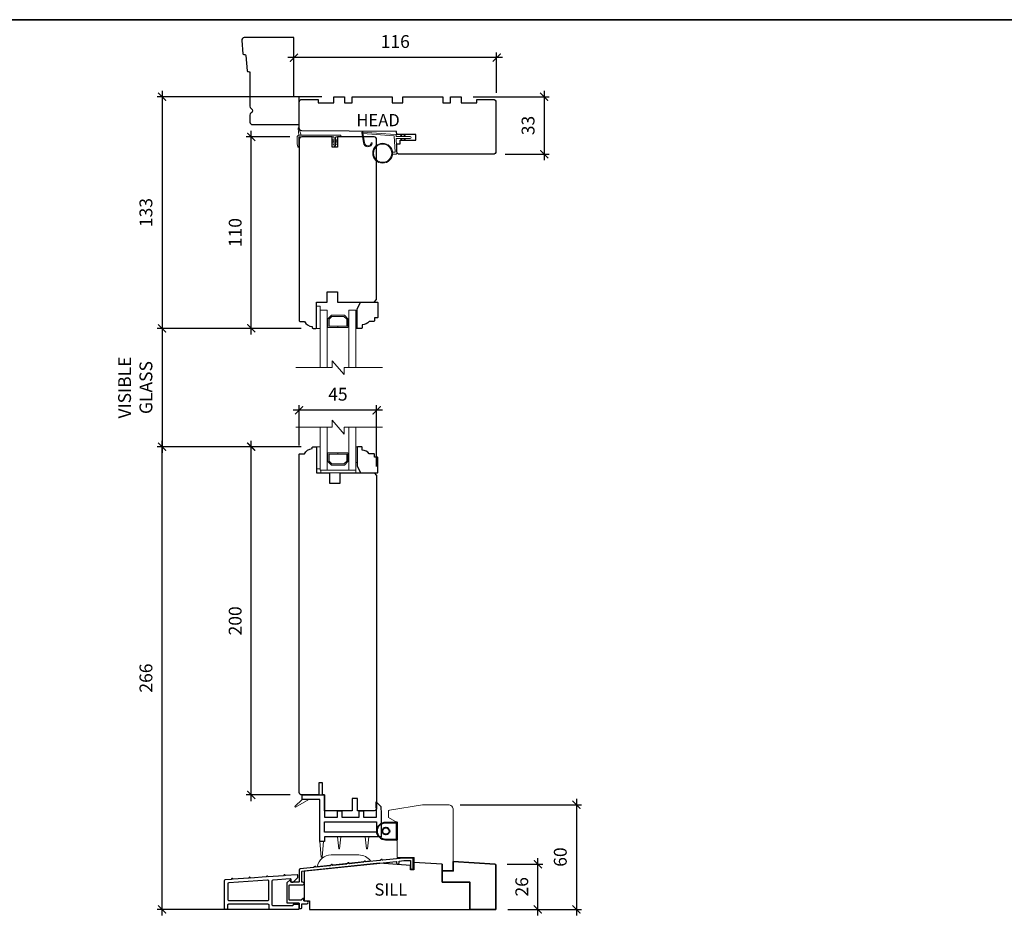
# Model space of a CAD drawing. Extents: x 2143 to 4391, y -394 to 2035.
# Drawn here: x 2503 to 3069, y 659 to 1182 of the extents above; entities that cross this region are included whole.
import ezdxf

# ---------------------------------------------------------------- set-up
doc = ezdxf.new("R2010")
doc.units = 0
doc.header["$MEASUREMENT"] = 0
doc.header["$PDMODE"] = 2
doc.header["$PDSIZE"] = -2
doc.layers.get('0').update_dxf_attribs({"color": 5, "linetype": 'CONTINUOUS', "lineweight": 20})
doc.layers.get('DEFPOINTS').update_dxf_attribs({"color": 2, "linetype": 'CONTINUOUS'})
for name, color, linetype, lineweight in [('1', 1, 'CONTINUOUS', 13), ('2', 2, 'CONTINUOUS', 9), ('6', 6, 'CONTINUOUS', 5), ('8', 7, 'CONTINUOUS', 35), ('MC DH 166$0$Symbol (ISO)', 7, 'CONTINUOUS', 25)]:
    doc.layers.add(name, color=color, linetype=linetype, lineweight=lineweight)
for name, color, linetype in [('18a55$0$7', 7, 'CONTINUOUS'), ('3', 3, 'CONTINUOUS'), ('4973$0$7', 7, 'CONTINUOUS'), ('7', 7, 'CONTINUOUS')]:
    doc.layers.add(name, color=color, linetype=linetype)
doc.styles.add('MC DH 166$0$Note Text (ISO)', font='TAHOMA.TTF')
doc.styles.add('ROMANS', font='romans')
doc.dimstyles.new('SECTIONIMP', dxfattribs={"dimscale": 0.073, "dimtxt": 3.2, "dimasz": 2, "dimexe": 1.25, "dimexo": 3, "dimgap": 2, "dimtad": 1, "dimtoh": 1, "dimdec": 4, "dimzin": 11, "dimdsep": 46, "dimlunit": 4, "dimtxsty": 'ROMANS', "dimblk": 'ARCHTICK', "dimcen": 0, "dimdle": 1.5, "dimclrd": 256, "dimclre": 256, "dimclrt": 256, "dimazin": 0, "dimtfac": 1, "dimtdec": 4, "dimtix": 1, "dimtmove": 0, "dimatfit": 0, "dimldrblk": 'ARCHTICK', "dimfxl": 0, "dimfrac": 2, "dimtzin": 0, "dimarcsym": 0})

# ---------------------------------------------------------------- blocks, each defined once
blk = doc.blocks.new('_ArchTick')
at = {"color": 0, "linetype": 'ByBlock', "const_width": 0.15}
blk.add_lwpolyline([(-0.5, -0.5), (0.5, 0.5)], dxfattribs=at)
blk = doc.blocks.new('*D42')
at = {"layer": '2', "linetype": 'Continuous', "lineweight": -2}
for p, q in [((2780.64, 1160.69), (2657.34, 1160.69)), ((2660.79, 1145.08), (2660.79, 1163.57)), ((2777.19, 1140.38), (2777.19, 1163.57))]:
    blk.add_line(p, q, dxfattribs=at)
at = {"layer": 'DEFPOINTS', "color": 0, "linetype": 'Continuous'}
for p in [(2660.79, 1160.69), (2660.79, 1138.18), (2777.19, 1133.48)]:
    blk.add_point(p, dxfattribs=at)
at = {"layer": '2', "linetype": 'Continuous', "lineweight": -2, "xscale": 4.6, "yscale": 4.6, "zscale": 4.6, "rotation": 180}
blk.add_blockref('_ArchTick', (2660.79, 1160.69), dxfattribs=at)
at = {"layer": '2', "linetype": 'Continuous', "lineweight": -2, "xscale": 4.6, "yscale": 4.6, "zscale": 4.6}
blk.add_blockref('_ArchTick', (2777.19, 1160.69), dxfattribs=at)
at = {"layer": '2', "linetype": 'Continuous', "insert": (2718.99, 1168.97), "char_height": 7.36, "attachment_point": 5, "style": 'ROMANS'}
blk.add_mtext('116', dxfattribs=at)
blk = doc.blocks.new('*D43')
at = {"layer": '2', "linetype": 'Continuous', "lineweight": -2}
for p, q in [((2676.89, 1138.18), (2582.17, 1138.18)), ((2585.04, 1141.63), (2585.04, 1001.73)), ((2664.89, 1005.18), (2582.17, 1005.18))]:
    blk.add_line(p, q, dxfattribs=at)
at = {"layer": 'DEFPOINTS', "color": 0, "linetype": 'Continuous'}
for p in [(2683.79, 1138.18), (2585.04, 1005.18), (2671.79, 1005.18)]:
    blk.add_point(p, dxfattribs=at)
at = {"layer": '2', "linetype": 'Continuous', "lineweight": -2, "xscale": 4.6, "yscale": 4.6, "zscale": 4.6}
for p, rotation in [((2585.04, 1138.18), 90), ((2585.04, 1005.18), 270)]:
    blk.add_blockref('_ArchTick', p, dxfattribs=dict(at, rotation=rotation))
at = {"layer": '2', "linetype": 'Continuous', "insert": (2576.76, 1071.68), "char_height": 7.36, "attachment_point": 5, "rotation": 90, "style": 'ROMANS'}
blk.add_mtext('133', dxfattribs=at)
blk = doc.blocks.new('*D44')
at = {"layer": '2', "linetype": 'Continuous', "lineweight": -2}
for p, q in [((2658.39, 1115.18), (2633.4, 1115.18)), ((2636.28, 1001.73), (2636.28, 1118.63)), ((2664.89, 1005.18), (2633.4, 1005.18))]:
    blk.add_line(p, q, dxfattribs=at)
at = {"layer": 'DEFPOINTS', "color": 0, "linetype": 'Continuous'}
for p in [(2636.28, 1115.18), (2665.29, 1115.18), (2671.79, 1005.18)]:
    blk.add_point(p, dxfattribs=at)
at = {"layer": '2', "linetype": 'Continuous', "lineweight": -2, "xscale": 4.6, "yscale": 4.6, "zscale": 4.6}
for p, rotation in [((2636.28, 1115.18), 90), ((2636.28, 1005.18), 270)]:
    blk.add_blockref('_ArchTick', p, dxfattribs=dict(at, rotation=rotation))
at = {"layer": '2', "linetype": 'Continuous', "insert": (2628, 1060.18), "char_height": 7.36, "attachment_point": 5, "rotation": 90, "style": 'ROMANS'}
blk.add_mtext('110', dxfattribs=at)
blk = doc.blocks.new('*D45')
at = {"layer": '2', "linetype": 'Continuous', "lineweight": -2}
for p, q in [((2585.04, 668.03), (2585.04, 940.64)), ((2664.89, 937.19), (2582.17, 937.19)), ((2661.35, 671.48), (2582.17, 671.48))]:
    blk.add_line(p, q, dxfattribs=at)
at = {"layer": 'DEFPOINTS', "color": 0, "linetype": 'Continuous'}
for p in [(2585.04, 937.19), (2671.79, 937.19), (2668.25, 671.48)]:
    blk.add_point(p, dxfattribs=at)
at = {"layer": '2', "linetype": 'Continuous', "lineweight": -2, "xscale": 4.6, "yscale": 4.6, "zscale": 4.6}
for p, rotation in [((2585.04, 937.19), 90), ((2585.04, 671.48), 270)]:
    blk.add_blockref('_ArchTick', p, dxfattribs=dict(at, rotation=rotation))
at = {"layer": '2', "linetype": 'Continuous', "insert": (2576.76, 804.34), "char_height": 7.36, "attachment_point": 5, "rotation": 90, "style": 'ROMANS'}
blk.add_mtext('266', dxfattribs=at)
blk = doc.blocks.new('*D46')
at = {"layer": '2', "linetype": 'Continuous', "lineweight": -2}
for p, q in [((2636.28, 733.73), (2636.28, 940.64)), ((2664.89, 937.19), (2633.4, 937.19)), ((2658.6, 737.18), (2633.4, 737.18))]:
    blk.add_line(p, q, dxfattribs=at)
at = {"layer": 'DEFPOINTS', "color": 0, "linetype": 'Continuous'}
for p in [(2636.28, 937.19), (2671.79, 937.19), (2665.5, 737.18)]:
    blk.add_point(p, dxfattribs=at)
at = {"layer": '2', "linetype": 'Continuous', "lineweight": -2, "xscale": 4.6, "yscale": 4.6, "zscale": 4.6}
for p, rotation in [((2636.28, 937.19), 90), ((2636.28, 737.18), 270)]:
    blk.add_blockref('_ArchTick', p, dxfattribs=dict(at, rotation=rotation))
at = {"layer": '2', "linetype": 'Continuous', "insert": (2628, 837.19), "char_height": 7.36, "attachment_point": 5, "rotation": 90, "style": 'ROMANS'}
blk.add_mtext('200', dxfattribs=at)
blk = doc.blocks.new('*D47')
at = {"layer": '2', "linetype": 'Continuous', "lineweight": -2}
for p, q in [((2711.74, 958.12), (2660.34, 958.12)), ((2663.79, 937.89), (2663.79, 961)), ((2708.29, 925.88), (2708.29, 961))]:
    blk.add_line(p, q, dxfattribs=at)
at = {"layer": 'DEFPOINTS', "color": 0, "linetype": 'Continuous'}
for p in [(2663.79, 958.12), (2663.79, 930.99), (2708.29, 918.98)]:
    blk.add_point(p, dxfattribs=at)
at = {"layer": '2', "linetype": 'Continuous', "lineweight": -2, "xscale": 4.6, "yscale": 4.6, "zscale": 4.6, "rotation": 180}
blk.add_blockref('_ArchTick', (2663.79, 958.12), dxfattribs=at)
at = {"layer": '2', "linetype": 'Continuous', "lineweight": -2, "xscale": 4.6, "yscale": 4.6, "zscale": 4.6}
blk.add_blockref('_ArchTick', (2708.29, 958.12), dxfattribs=at)
at = {"layer": '2', "linetype": 'Continuous', "insert": (2686.04, 966.4), "char_height": 7.36, "attachment_point": 5, "style": 'ROMANS'}
blk.add_mtext('45', dxfattribs=at)
blk = doc.blocks.new('*D48')
at = {"layer": '2', "linetype": 'Continuous', "lineweight": -2}
for p, q in [((2585.04, 1008.63), (2585.04, 933.74)), ((2664.89, 1005.18), (2582.17, 1005.18)), ((2664.89, 937.19), (2582.17, 937.19))]:
    blk.add_line(p, q, dxfattribs=at)
at = {"layer": 'DEFPOINTS', "color": 0, "linetype": 'Continuous'}
for p in [(2671.79, 1005.18), (2585.04, 937.19), (2671.79, 937.19)]:
    blk.add_point(p, dxfattribs=at)
at = {"layer": '2', "linetype": 'Continuous', "lineweight": -2, "xscale": 4.6, "yscale": 4.6, "zscale": 4.6}
for p, rotation in [((2585.04, 1005.18), 90), ((2585.04, 937.19), 270)]:
    blk.add_blockref('_ArchTick', p, dxfattribs=dict(at, rotation=rotation))
at = {"layer": '2', "linetype": 'Continuous', "insert": (2570.63, 971.18), "char_height": 7.36, "attachment_point": 5, "rotation": 90, "style": 'ROMANS'}
blk.add_mtext('VISIBLE\\PGLASS', dxfattribs=at)
blk = doc.blocks.new('*D49')
at = {"layer": '2', "linetype": 'Continuous', "lineweight": -2}
for p, q in [((2763.69, 1138.18), (2807.36, 1138.18)), ((2804.49, 1141.63), (2804.49, 1101.73)), ((2782.19, 1105.18), (2807.36, 1105.18))]:
    blk.add_line(p, q, dxfattribs=at)
at = {"layer": 'DEFPOINTS', "color": 0, "linetype": 'Continuous'}
for p in [(2756.79, 1138.18), (2775.29, 1105.18), (2804.49, 1105.18)]:
    blk.add_point(p, dxfattribs=at)
at = {"layer": '2', "linetype": 'Continuous', "lineweight": -2, "xscale": 4.6, "yscale": 4.6, "zscale": 4.6}
for p, rotation in [((2804.49, 1138.18), 90), ((2804.49, 1105.18), 270)]:
    blk.add_blockref('_ArchTick', p, dxfattribs=dict(at, rotation=rotation))
at = {"layer": '2', "linetype": 'Continuous', "insert": (2796.21, 1121.68), "char_height": 7.36, "attachment_point": 5, "rotation": 90, "style": 'ROMANS'}
blk.add_mtext('33', dxfattribs=at)
blk = doc.blocks.new('*D50')
at = {"layer": '2', "linetype": 'Continuous', "lineweight": -2}
for p, q in [((2783.18, 697.39), (2803.75, 697.39)), ((2800.88, 668.03), (2800.88, 700.84)), ((2783.65, 671.48), (2803.75, 671.48))]:
    blk.add_line(p, q, dxfattribs=at)
at = {"layer": 'DEFPOINTS', "color": 0, "linetype": 'Continuous'}
for p in [(2776.28, 697.39), (2800.88, 697.39), (2776.75, 671.48)]:
    blk.add_point(p, dxfattribs=at)
at = {"layer": '2', "linetype": 'Continuous', "lineweight": -2, "xscale": 4.6, "yscale": 4.6, "zscale": 4.6}
for p, rotation in [((2800.88, 697.39), 90), ((2800.88, 671.48), 270)]:
    blk.add_blockref('_ArchTick', p, dxfattribs=dict(at, rotation=rotation))
at = {"layer": '2', "linetype": 'Continuous', "insert": (2792.6, 684.44), "char_height": 7.36, "attachment_point": 5, "rotation": 90, "style": 'ROMANS'}
blk.add_mtext('26', dxfattribs=at)
blk = doc.blocks.new('*D51')
at = {"layer": '2', "linetype": 'Continuous', "lineweight": -2}
for p, q in [((2756.19, 731.58), (2825.87, 731.58)), ((2822.99, 735.03), (2822.99, 668.03)), ((2783.65, 671.48), (2825.87, 671.48))]:
    blk.add_line(p, q, dxfattribs=at)
at = {"layer": 'DEFPOINTS', "color": 0, "linetype": 'Continuous'}
for p in [(2749.29, 731.58), (2776.75, 671.48), (2822.99, 671.48)]:
    blk.add_point(p, dxfattribs=at)
at = {"layer": '2', "linetype": 'Continuous', "lineweight": -2, "xscale": 4.6, "yscale": 4.6, "zscale": 4.6}
for p, rotation in [((2822.99, 731.58), 90), ((2822.99, 671.48), 270)]:
    blk.add_blockref('_ArchTick', p, dxfattribs=dict(at, rotation=rotation))
at = {"layer": '2', "linetype": 'Continuous', "insert": (2814.71, 701.53), "char_height": 7.36, "attachment_point": 5, "rotation": 90, "style": 'ROMANS'}
blk.add_mtext('60', dxfattribs=at)
blk = doc.blocks.new('4901C')
at = {"layer": '7'}
blk.add_lwpolyline([(0, 9), (-1.5, 9), (-1.5, 10.5, 0.414214), (-2, 11), (-4.5, 11, 0.236068), (-8.5, 13), (-8.5, 14.5, 0.414214), (-9, 15), (-11, 15, 0.414214), (-11.5, 14.5), (-11.5, 4), (-9.5, 0), (0, 0, 0.414214), (0.5, 0.5), (0.5, 8.5, 0.414214)], format="xyb", close=True, dxfattribs=at)
blk = doc.blocks.new('1804C')
at = {"layer": '7'}
blk.add_lwpolyline([(-11, -7, -0.238125), (-14, -2.5), (-14.5, -2.5, -0.414214), (-15, -2), (-15, -0.5, -0.414214), (-14.5, 0), (0, 0), (0, 6), (6, 6), (6, 12), (0, 12), (0, 33), (1.5, 34.5), (93.5, 34.5, -0.414214), (95, 33), (95, 12), (89, 12), (89, 9), (95, 9), (95, -8.5, -0.414214), (93.5, -10), (-10.5, -10, -0.414214), (-11, -9.5), (-11, -7)], format="xyb", dxfattribs=at)
blk = doc.blocks.new('1400C')
at = {"layer": '7'}
blk.add_lwpolyline([(4, 25), (4, 21.75), (14.98, 21.75), (15, 20), (69.51, 19.52, -0.41166), (71, 18.02), (71, 3, -0.414214), (69.5, 1.5), (60, 1.5), (60, 3.5), (51, 3.5), (51, 0), (45, 0), (45, 3.5), (40.5, 3.5), (40.5, 0), (17.5, 0), (17.5, 3.5), (11.5, 3.5), (11.5, 0), (-11.5, 0), (-11.5, 3.5), (-16, 3.5), (-16, 0), (-22, 0), (-22, 3.5), (-31, 3.5), (-31, 1.5), (-40.5, 1.5, -0.414214), (-42, 3), (-42, 31.5, -0.414214), (-40.5, 33), (13.4, 33, -0.41166), (14.9, 31.51), (14.94, 27), (13, 27), (13, 25)], format="xyb", close=True, dxfattribs=at)
blk = doc.blocks.new('1894C')
at = {"layer": '1'}
for p, q in [((3.2, 0.5), (3.83, 1.6)), ((3.71, 0.5), (4.22, 1.6)), ((5.2, 0.5), (5.83, 1.6)), ((5.71, 0.5), (6.22, 1.6)), ((22.93, 3.05), (22.43, 3.05)), ((27.84, -2.73), (26.85, 2.84)), ((27.35, 2.89), (28.35, -2.77)), ((3.2, -0.5), (3.83, -1.6)), ((3.71, -0.5), (4.22, -1.6)), ((5.2, -0.5), (5.83, -1.6)), ((5.71, -0.5), (6.22, -1.6))]:
    blk.add_line(p, q, dxfattribs=at)
for radius in [5.71, 5.21]:
    blk.add_circle((16.41, 8.99), radius, dxfattribs=at)
for centre, radius, start, end in [((4.03, 1.6), 0.194, 310, 180), ((6.03, 1.6), 0.194, 310, 180), ((24.89, 2.89), 2.47, 360, 176.1298), ((24.89, 2.89), 1.96, 358.7961, 175.143), ((4.03, -1.6), 0.194, 180, 50), ((6.03, -1.6), 0.194, 180, 50), ((27.54, -2.79), 0.3, 265.8774, 10), ((28.06, -2.82), 0.3, 265.8774, 10)]:
    blk.add_arc(centre, radius, start, end, dxfattribs=at)
at = {"layer": '6'}
for p, q in [((8.61, 0.82), (8.19, 8.96)), ((8.69, 9.49), (10.72, 9.49)), ((0.5, 0.5), (8.31, 0.5)), ((0.5, -0.5), (8.35, -0.5)), ((8.64, -0.78), (8.67, -1.29)), ((9.13, -1.76), (28.04, -3.12))]:
    blk.add_line(p, q, dxfattribs=at)
blk.add_lwpolyline([(27.75, -2.26), (9.97, -0.98, -0.378255), (9.69, -0.7), (9.23, 8.17, -0.429634), (9.53, 8.49), (10.72, 8.49)], format="xyb", dxfattribs=at)
for centre, radius, start, end in [((8.69, 8.99), 0.5, 90, 183), ((0.5, 0), 0.5, 90, 270), ((8.31, 0.8), 0.3, 270, 3), ((8.35, -0.8), 0.3, 3, 90), ((9.17, -1.26), 0.5, 183, 265.8774)]:
    blk.add_arc(centre, radius, start, end, dxfattribs=at)
blk = doc.blocks.new('4972C')
at = {"layer": '6'}
blk.add_lwpolyline([(23.92, -5.75, 0.897663), (24.42, -5.8), (24.81, -4), (24.81, -0.11, 0.414214), (23.81, 0.89), (0, 0.89, 1), (0, 0), (2.29, 0, -0.414214), (2.73, -0.44), (2.73, -4.91, 1), (3.62, -4.91), (3.62, -0.44, -0.414214), (4.06, 0), (23.92, 0)], format="xyb", close=True, dxfattribs=at)
at = {"layer": '6', "color": 1}
for points in [[(22.56, 0.89), (23.79, 5.02, -0.866977), (24.24, 4.78), (23.81, 0.89)], [(2.73, -2.81), (1.51, -1.95, -0.882135), (1.74, -1.51), (2.73, -1.88)], [(2.73, -4.59), (1.51, -3.73, -0.882135), (1.74, -3.28), (2.73, -3.66)], [(3.62, -2.81), (4.84, -1.95, 0.882135), (4.61, -1.51), (3.62, -1.88)], [(3.62, -4.59), (4.84, -3.73, 0.882135), (4.61, -3.28), (3.62, -3.66)]]:
    blk.add_lwpolyline(points, format="xyb", close=True, dxfattribs=at)

msp = doc.modelspace()

# ---------------------------------------------------------------- linework, layer by layer
at = {"color": 7}
msp.add_lwpolyline([(2715.61, 728.49), (2734.64, 731.58), (2749.29, 731.58, -0.414214), (2752.29, 728.58), (2752.29, 693.7), (2745.89, 693.7), (2745.89, 697.36), (2729.79, 698.45), (2729.79, 701.2), (2719.99, 701.2), (2719.99, 721.48), (2715.19, 724.2), (2715.19, 728, -0.367928), (2715.61, 728.49)], format="xyb", dxfattribs=at)
at = {"layer": '1', "color": 1}
for points in [[(2675.79, 982.62), (2675.79, 1015.68), (2679.79, 1015.68), (2679.79, 982.62)], [(2696.29, 982.62), (2696.29, 1015.68), (2692.29, 1015.68), (2692.29, 982.62)], [(2679.79, 948.42), (2679.79, 923.68), (2675.79, 923.68), (2675.79, 948.42)], [(2692.29, 948.42), (2692.29, 923.68), (2696.29, 923.68), (2696.29, 948.42)]]:
    msp.add_lwpolyline(points, dxfattribs=at)
for points in [[(2680.29, 1010.69), (2682.28, 1012.68), (2689.8, 1012.68), (2691.79, 1010.69), (2691.79, 1005.68), (2686.08, 1005.68), (2686.08, 1006.38), (2691.09, 1006.38), (2691.09, 1010.4), (2689.51, 1011.98), (2682.57, 1011.98), (2680.99, 1010.4), (2680.99, 1006.38), (2686.04, 1006.38), (2686.04, 1005.68), (2680.29, 1005.68)], [(2680.29, 928.68), (2682.28, 926.68), (2689.8, 926.68), (2691.79, 928.68), (2691.79, 933.68), (2686.08, 933.68), (2686.08, 932.98), (2691.09, 932.98), (2691.09, 928.97), (2689.51, 927.38), (2682.57, 927.38), (2680.99, 928.97), (2680.99, 932.98), (2686.04, 932.98), (2686.04, 933.68), (2680.29, 933.68)]]:
    msp.add_lwpolyline(points, close=True, dxfattribs=at)
at = {"layer": '18a55$0$7', "color": 7}
msp.add_lwpolyline([(2745.96, 697.36), (2729.73, 698.46), (2729.73, 694.22), (2727.73, 694.22), (2727.73, 696.74), (2710.03, 697.94), (2666.75, 693.49), (2666.75, 676.48), (2669.75, 676.48), (2669.75, 671.48), (2761.75, 671.48), (2761.75, 687.21), (2749.75, 687.21), (2745.96, 687.21)], close=True, dxfattribs=at)
at = {"layer": '2'}
for points in [[(2661.97, 982.62), (2682.67, 982.62), (2682.67, 986.62), (2689.67, 978.62), (2689.67, 982.62), (2711.72, 982.62)], [(2661.97, 948.42), (2682.67, 948.42), (2682.67, 952.42), (2689.67, 944.42), (2689.67, 948.42), (2711.72, 948.42)]]:
    msp.add_lwpolyline(points, dxfattribs=at)
at = {"layer": '2', "color": 253, "lineweight": 40}
msp.add_lwpolyline([(2719.74, 721.48), (2719.74, 711.48), (2713.59, 711.48, -1), (2713.59, 721.48)], format="xyb", close=True, dxfattribs=at)
msp.add_lwpolyline([(2719.99, 711.48), (2719.99, 721.48), (2719.74, 721.48), (2719.74, 711.48)], close=True, dxfattribs=at)
msp.add_circle((2713.59, 716.48), 2, dxfattribs=at)
at = {"layer": '3'}
for points in [[(2729.33, 695.23), (2729.33, 700.74, 0.414214), (2729.08, 700.99), (2723.81, 700.99), (2711.79, 699.73, -0.438105), (2711.52, 699.97, 0.586449), (2711.13, 700.18), (2710.23, 699.59, -0.118021), (2710.12, 699.56), (2702.25, 698.73, -0.438369), (2701.97, 698.97, 0.586746), (2701.59, 699.17), (2700.69, 698.59, -0.118041), (2700.58, 698.55), (2692.71, 697.72, -0.437711), (2692.43, 697.97, 0.586031), (2692.04, 698.17), (2691.14, 697.59, -0.118041), (2691.03, 697.55), (2683.17, 696.72, -0.438065), (2682.89, 696.96, 0.586429), (2682.5, 697.17), (2681.6, 696.58, -0.118041), (2681.49, 696.54), (2673.63, 695.72, -0.43792), (2673.35, 695.96, 0.586266), (2672.96, 696.16), (2672.06, 695.58, -0.118043), (2671.95, 695.54), (2664.42, 694.75, 0.383861), (2663.75, 694), (2663.75, 687.37, -0.414214), (2663.5, 687.12), (2659.25, 687.12, -0.414214), (2659, 687.37), (2659, 688.37, 0.666635), (2658.57, 688.55), (2656.72, 686.72, 0.200023), (2656.65, 686.54), (2656.65, 675.47, 0.414213), (2656.9, 675.22), (2663.5, 675.22, -0.414214), (2663.75, 674.97), (2663.75, 672.26, 0.414245), (2664, 672.01), (2665, 672.02, 0.41421), (2665.25, 672.27), (2665.25, 674.48, -0.414245), (2665.5, 674.73), (2668.27, 674.73, 1), (2668.27, 676.23), (2666.8, 676.23, -0.414214), (2666.55, 676.48), (2666.55, 677.52, 0.615566), (2666.15, 677.72), (2664.86, 676.77, -0.160443), (2664.71, 676.72), (2658.4, 676.72, -0.414213), (2658.15, 676.97), (2658.15, 685.37, -0.414214), (2658.4, 685.62), (2666, 685.62, 1), (2666, 687.12), (2665.5, 687.12, -0.414216), (2665.25, 687.37), (2665.25, 693.1, -0.383858), (2665.47, 693.35), (2719.45, 699.03, -0.445232), (2719.73, 698.78), (2719.73, 698.3, 1), (2721.25, 698.3), (2721.25, 699.22), (2723.88, 699.49), (2727.58, 699.49, -0.414214), (2727.83, 699.24), (2727.83, 695.23, 1)], [(2663.5, 671.62, 0.414214), (2663.75, 671.87), (2663.75, 673.97, 0.414214), (2663.5, 674.22), (2660.5, 674.22, 0.414214), (2660.25, 673.97), (2660.25, 673.82, -0.414214), (2660, 673.57), (2648.95, 673.57, -0.414214), (2648.3, 674.22), (2648.3, 687.8, -0.39391), (2648.9, 688.45), (2658.73, 689.14, -0.434812), (2659, 688.89), (2659, 687.81, 0.414214), (2659.65, 687.16), (2660.4, 687.16), (2663, 689.76), (2663, 691.12, 0.434812), (2662.73, 691.37), (2655.93, 690.9), (2655.46, 691.31, 0.414214), (2655.18, 691.29), (2654.77, 690.81), (2645.93, 690.2), (2645.46, 690.61, 0.414214), (2645.18, 690.59), (2644.77, 690.11), (2635.9, 689.5), (2635.43, 689.91, 0.414214), (2635.15, 689.89), (2634.74, 689.41), (2625.9, 688.8), (2625.43, 689.21, 0.414214), (2625.15, 689.19), (2624.74, 688.71), (2621.4, 688.48, 0.39391), (2620.8, 687.83), (2620.8, 672.27, 0.414214), (2621.45, 671.62), (2622.1, 671.62, 0.414214), (2622.75, 672.27), (2622.75, 673.97, -0.414214), (2623.4, 674.62), (2645.7, 674.62, -0.414214), (2646.35, 673.97), (2646.35, 672.27, 0.414214), (2647, 671.62)], [(2623.35, 686.66, 0.39391), (2622.75, 686.01), (2622.75, 677.22, 0.414214), (2623.4, 676.57), (2645.7, 676.57, 0.414214), (2646.35, 677.22), (2646.35, 687.57, 0.434812), (2645.65, 688.22)]]:
    msp.add_lwpolyline(points, format="xyb", close=True, dxfattribs=at)
at = {"layer": '4973$0$7', "color": 7}
for points in [[(2707.93, 733.23), (2710.67, 730.58), (2710.89, 726.27), (2710.89, 713.18), (2678.29, 713.18), (2678.29, 710.53), (2675.69, 710.53), (2675.69, 734.58), (2665.5, 734.58), (2665.5, 737.18), (2678.29, 737.18), (2678.29, 724.38), (2685.79, 724.38), (2685.79, 728.18), (2688.39, 728.18), (2688.39, 724.38), (2698.19, 724.38), (2698.19, 728.18), (2700.79, 728.18), (2700.79, 724.38), (2708.29, 724.38), (2708.29, 726.21)], [(2708.29, 715.78), (2678.29, 715.78), (2678.29, 721.78), (2708.29, 721.78)]]:
    msp.add_lwpolyline(points, close=True, dxfattribs=at)
at = {"layer": '6'}
for points in [[(2675.79, 1005.18), (2675.79, 1017.88), (2673.79, 1017.88), (2673.79, 1005.18)], [(2697.04, 1005.18), (2696.29, 1005.18), (2696.29, 1014.18), (2697.04, 1014.18)], [(2675.79, 937.18), (2675.79, 924.48), (2673.79, 924.48), (2673.79, 937.18)], [(2697.04, 928.18), (2696.29, 928.18), (2696.29, 937.18), (2697.04, 937.18)], [(2676.29, 922.18), (2696.29, 922.18), (2696.29, 923.68), (2676.29, 923.68)]]:
    msp.add_lwpolyline(points, close=True, dxfattribs=at)
at = {"layer": '6', "color": 7}
for points in [[(2665.5, 734.58), (2661.35, 730.67), (2661.64, 730.26), (2669.45, 734.58)], [(2686.54, 706.18), (2687.04, 706.18), (2686.54, 706.18), (2685.79, 713.18), (2687.79, 713.18), (2687.04, 706.18)], [(2702.55, 706.18), (2703.05, 706.18), (2702.55, 706.18), (2701.8, 713.18), (2703.8, 713.18), (2703.05, 706.18)], [(2677.69, 710.53), (2676.94, 701.53), (2676.44, 701.53), (2675.69, 710.53)]]:
    msp.add_lwpolyline(points, dxfattribs=at)
msp.add_lwpolyline([(2698.13, 702.74), (2682.13, 702.74, 0.366096), (2674.24, 696.07), (2704.72, 699.28, 0.246917)], format="xyb", close=True, dxfattribs=at)
at = {"layer": '7'}
msp.add_lwpolyline([(2635.08, 1152.6, -0.391392), (2635.54, 1152.1), (2635.54, 1132.78, 0.267949), (2636.29, 1131.48, -0.57735), (2636.29, 1128.88, 0.267949), (2635.54, 1127.59), (2635.54, 1123.68, 0.414214), (2637.04, 1122.18), (2663.79, 1122.18), (2663.79, 1138.18), (2660.79, 1138.18), (2660.79, 1172.18), (2632.29, 1172.18, 0.442617), (2630.79, 1170.54), (2631.53, 1162.91, 0.36397), (2631.99, 1162.46), (2632.67, 1162.41, -0.36397), (2633.13, 1161.96), (2633.98, 1153.1, 0.36397), (2634.44, 1152.65)], format="xyb", close=True, dxfattribs=at)
msp.add_lwpolyline([(2666.79, 933.19, -0.238125), (2671.29, 936.19), (2671.29, 936.69, -0.414214), (2671.79, 937.19), (2673.29, 937.19, -0.414214), (2673.79, 936.69), (2673.79, 922.18), (2681.29, 922.18), (2681.29, 916.18), (2687.29, 916.18), (2687.29, 922.18), (2706.79, 922.18), (2708.29, 920.68), (2708.29, 729.68, -0.414214), (2706.79, 728.18), (2697.29, 728.18), (2697.29, 735.18), (2694.29, 735.18), (2694.29, 728.18), (2678.29, 728.18), (2678.29, 737.18), (2677.19, 737.18), (2677.19, 744.18), (2675.19, 744.18), (2675.19, 737.18), (2665.29, 737.18, -0.414214), (2663.79, 738.68), (2663.79, 932.69, -0.414214), (2664.29, 933.19), (2666.79, 933.19)], format="xyb", dxfattribs=at)
at = {"layer": '8'}
msp.add_line((2745.96, 697.36), (2745.96, 687.21), dxfattribs=at)
at = {"layer": '8', "linetype": 'Continuous'}
msp.add_lwpolyline([(2143.45, 1182.46), (3321.97, 1182.46), (3321.97, 325.64), (2143.45, 325.64)], close=True, dxfattribs=at)
at = {"layer": '8', "color": 7}
msp.add_lwpolyline([(2776.75, 671.48), (2761.75, 671.48), (2761.75, 687.21), (2745.96, 687.21), (2745.96, 693.62), (2752.32, 693.62), (2752.32, 699), (2776.28, 697.39, -0.394655), (2776.75, 696.89)], format="xyb", close=True, dxfattribs=at)

# ---------------------------------------------------------------- block references
at = {"layer": '2', "xscale": -1, "rotation": 180}
msp.add_blockref('4901C', (2708.54, 1020.18), dxfattribs=at)
at = {"layer": '2'}
msp.add_blockref('4901C', (2708.54, 922.18), dxfattribs=at)
at = {"layer": '7', "rotation": 180}
for name, p in [('1400C', (2734.79, 1138.18)), ('1894C', (2728.14, 1114.79))]:
    msp.add_blockref(name, p, dxfattribs=at)
at = {"layer": '7', "xscale": -1}
msp.add_blockref('4972C', (2687.47, 1115.18), dxfattribs=at)
at = {"layer": '7', "xscale": -1, "rotation": 270}
msp.add_blockref('1804C', (2673.79, 1020.18), dxfattribs=at)

# ---------------------------------------------------------------- texts
at = {"layer": 'MC DH 166$0$Symbol (ISO)', "char_height": 7, "width": 17.7439, "attachment_point": 1, "style": 'MC DH 166$0$Note Text (ISO)'}
for s, insert in [('HEAD', (2696.61, 1128.28)), ('SILL', (2707.02, 686.37))]:
    msp.add_mtext(s, dxfattribs=dict(at, insert=insert))

# ---------------------------------------------------------------- dimensions: what is measured, and where the dimension line sits
at = {"layer": '2', "linetype": 'Continuous'}
for base, p1, p2, picture, middle in [((2660.79, 1160.69), (2777.19, 1133.48), (2660.79, 1138.18), '*D42', (2718.99, 1168.97)), ((2663.79202574, 958.12269865), (2708.29202574, 918.98483554), (2663.79202574, 930.98674624), '*D47', (2686.04202574, 966.40269865))]:
    dim = msp.add_linear_dim(base=base, p1=p1, p2=p2, dimstyle='SECTIONIMP', override={"dimscale": 2.3, "dimdec": 0, "dimlunit": 2, "dimtdec": 0}, dxfattribs=at)
    dim.commit()
    dim.dimension.update_dxf_attribs({"geometry": picture, "text_midpoint": middle})
for base, p1, p2, picture, middle in [((2585.04, 1005.18), (2683.79, 1138.18), (2671.79, 1005.18), '*D43', (2576.76, 1071.68)), ((2804.49, 1105.18), (2756.79, 1138.18), (2775.29, 1105.18), '*D49', (2796.21, 1121.68)), ((2636.28, 1115.18), (2671.79, 1005.18), (2665.29, 1115.18), '*D44', (2628, 1060.18)), ((2585.04, 937.19), (2668.25, 671.48), (2671.79, 937.19), '*D45', (2576.76, 804.34)), ((2636.28, 937.19), (2665.5, 737.18), (2671.79, 937.19), '*D46', (2628, 837.19)), ((2822.99, 671.48), (2749.29, 731.58), (2776.75, 671.48), '*D51', (2814.71, 701.53)), ((2800.88, 697.39), (2776.75, 671.48), (2776.28, 697.39), '*D50', (2792.6, 684.44))]:
    dim = msp.add_linear_dim(base=base, p1=p1, p2=p2, angle=90, dimstyle='SECTIONIMP', override={"dimscale": 2.3, "dimdec": 0, "dimlunit": 2, "dimtdec": 0}, dxfattribs=at)
    dim.commit()
    dim.dimension.update_dxf_attribs({"geometry": picture, "text_midpoint": middle})
dim = msp.add_linear_dim(base=(2585.04, 937.19), p1=(2671.79, 1005.18), p2=(2671.79, 937.19), angle=90, text='VISIBLE\\PGLASS', dimstyle='SECTIONIMP', override={"dimscale": 2.3, "dimdec": 0, "dimlunit": 2, "dimtdec": 0}, dxfattribs=at)
dim.commit()
dim.dimension.update_dxf_attribs({"geometry": '*D48', "text_midpoint": (2570.63, 971.18)})

doc.saveas('drawing.dxf')
